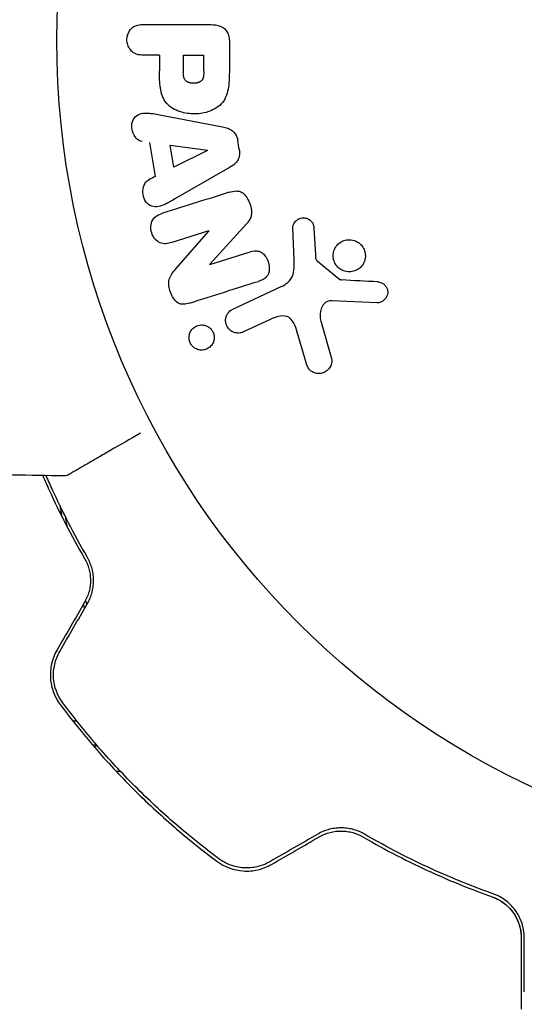
# Model space of a CAD drawing. Units: millimetres. Extents: x -5019 to 5185, y -3403 to 4045.
# Drawn here: x -55 to -23, y -1144 to -1081 of the extents above; entities that cross this region are included whole.
import ezdxf

# ---------------------------------------------------------------- set-up
doc = ezdxf.new("R2010")
doc.units = ezdxf.units.MM
doc.header["$LTSCALE"] = 20
doc.layers.add('2d', color=230, linetype='Continuous')

msp = doc.modelspace()

# ---------------------------------------------------------------- linework, layer by layer
at = {"layer": '2d'}
for p, q in [((-47.421, -1081.005, 122.972), (-43.233, -1081.005, 122.972)), ((-41.912, -1082.086, 122.972), (-41.912, -1083.915, 122.972)), ((-46.4, -1082.977, 122.972), (-47.421, -1082.977, 122.972)), ((-44.87, -1082.977, 122.972), (-43.559, -1082.977, 122.972)), ((-46.275, -1086.833, 122.972), (-42.347, -1087.586, 122.972)), ((-46.659, -1090.77, 122.972), (-47.022, -1088.599, 122.972)), ((-45.474, -1090.183, 122.972), (-45.71, -1088.768, 122.972)), ((-45.71, -1088.768, 122.972), (-43.31, -1089.084, 122.972)), ((-43.307, -1089.103, 122.972), (-45.474, -1090.183, 122.972)), ((-41.909, -1090.206, 122.972), (-45.378, -1092.197, 122.972)), ((-40.798, -1093.803, 122.972), (-43.169, -1096.415, 122.972)), ((-37.751, -1096.099, 122.972), (-37.832, -1094.084, 122.972)), ((-36.474, -1094.119, 122.972), (-36.382, -1095.811, 122.972)), ((-43.235, -1094.267, 122.972), (-45.618, -1095.019, 122.972)), ((-45.361, -1096.718, 122.972), (-43.229, -1094.284, 122.972)), ((-43.163, -1096.431, 122.972), (-40.636, -1095.634, 122.972)), ((-36.26, -1096.204, 122.972), (-34.803, -1097.384, 122.972)), ((-41.688, -1099.299, 122.972), (-38.575, -1097.847, 122.972)), ((-32.436, -1098.89, 122.972), (-35.329, -1098.761, 122.972)), ((-39.288, -1099.959, 122.972), (-41.006, -1100.761, 122.972)), ((-36.019, -1100.147, 122.972), (-35.353, -1102.469, 122.972)), ((-36.957, -1102.805, 122.972), (-37.55, -1100.782, 122.972)), ((-51.987, -1125.748, 122.972), (-51.732, -1125.748, 122.972)), ((-49.188, -1129, 122.972), (-48.913, -1129, 122.972)), ((-48.316, -1129, 122.972), (-48.316, -1129, 122.972))]:
    msp.add_line(p, q, dxfattribs=at)
msp.add_circle((0, -1082, 122.972), 53, dxfattribs=at)
at = {"layer": '2d', "extrusion": (0, 0, -1)}
for centre, major_axis, start_param, end_param in [((-46.4, -1082, 122.972), (0, -81.164), -1.558763, -1.546297), ((-44.87, -1082, 122.972), (0, -82.02), -1.558889, -1.545248), ((-41.297, -1088.911, 122.972), (-13.796, 82.444), -1.572894, -1.565067), ((-43.284, -1089.243, 122.972), (-13.625, 81.419), -1.569073, -1.568843), ((-43.399, -1095.684, 122.972), (-24.558, 77.889), -1.580394, -1.580187)]:
    msp.add_ellipse(centre, major_axis=major_axis, ratio=0.000001, start_param=start_param, end_param=end_param, dxfattribs=at)
at = {"layer": '2d'}
for centre, major_axis, start_param, end_param in [((-43.559, -1082, 122.972), (0, 82.724), -1.594944, -1.582603), ((-6.033, -1070.127, 122.972), (-82.498, -41.92), -1.056037, -1.049949), ((-42.843, -1095.508, 122.972), (24.655, -78.197), -1.586672, -1.586454)]:
    msp.add_ellipse(centre, major_axis=major_axis, ratio=0.000001, start_param=start_param, end_param=end_param, dxfattribs=at)
for points, knots in [([(-47.421, -1082.977, 122.972), (-47.575, -1082.977, 122.972), (-47.731, -1082.964, 122.972), (-47.879, -1082.914, 122.972), (-47.971, -1082.884, 122.972), (-48.06, -1082.836, 122.972), (-48.138, -1082.772, 122.972), (-48.216, -1082.707, 122.972), (-48.285, -1082.626, 122.972), (-48.34, -1082.535, 122.972), (-48.395, -1082.444, 122.972), (-48.438, -1082.342, 122.972), (-48.465, -1082.235, 122.972), (-48.491, -1082.127, 122.972), (-48.501, -1082.012, 122.972), (-48.491, -1081.9, 122.972), (-48.482, -1081.803, 122.972), (-48.458, -1081.706, 122.972), (-48.424, -1081.617, 122.972), (-48.387, -1081.521, 122.972), (-48.337, -1081.432, 122.972), (-48.277, -1081.354, 122.972), (-48.211, -1081.269, 122.972), (-48.132, -1081.197, 122.972), (-48.045, -1081.144, 122.972), (-47.964, -1081.095, 122.972), (-47.875, -1081.062, 122.972), (-47.784, -1081.041, 122.972), (-47.665, -1081.013, 122.972), (-47.543, -1081.005, 122.972), (-47.421, -1081.005, 122.972)], [0, 0, 0, 0, 0.150582, 0.150582, 0.150582, 0.244297, 0.244297, 0.244297, 0.338108, 0.338108, 0.338108, 0.43157, 0.43157, 0.43157, 0.526276, 0.526276, 0.526276, 0.608642, 0.608642, 0.608642, 0.696468, 0.696468, 0.696468, 0.792269, 0.792269, 0.792269, 0.881826, 0.881826, 0.881826, 1, 1, 1, 1]), ([(-43.233, -1081.005, 122.972), (-43.039, -1081.005, 122.972), (-42.842, -1081.018, 122.972), (-42.653, -1081.066, 122.972), (-42.544, -1081.094, 122.972), (-42.437, -1081.134, 122.972), (-42.339, -1081.193, 122.972), (-42.262, -1081.239, 122.972), (-42.19, -1081.299, 122.972), (-42.13, -1081.371, 122.972), (-42.07, -1081.444, 122.972), (-42.022, -1081.53, 122.972), (-41.988, -1081.621, 122.972), (-41.947, -1081.732, 122.972), (-41.924, -1081.853, 122.972), (-41.916, -1081.973, 122.972), (-41.913, -1082.011, 122.972), (-41.912, -1082.048, 122.972), (-41.912, -1082.086, 122.972)], [0, 0, 0, 0, 0.31317, 0.31317, 0.31317, 0.49167, 0.49167, 0.49167, 0.632378, 0.632378, 0.632378, 0.773792, 0.773792, 0.773792, 0.946691, 0.946691, 0.946691, 1, 1, 1, 1]), ([(-41.912, -1083.915, 122.972), (-41.912, -1084.284, 122.972), (-41.918, -1084.654, 122.972), (-42.025, -1085.382, 122.972), (-42.136, -1085.74, 122.972), (-42.568, -1086.287, 122.972), (-42.868, -1086.462, 122.972), (-43.481, -1086.69, 122.972), (-43.806, -1086.746, 122.972), (-44.449, -1086.757, 122.972), (-44.777, -1086.71, 122.972), (-45.398, -1086.504, 122.972), (-45.706, -1086.345, 122.972), (-46.169, -1085.818, 122.972), (-46.289, -1085.457, 122.972), (-46.396, -1084.728, 122.972), (-46.4, -1084.357, 122.972), (-46.4, -1083.988, 122.972)], [0, 0, 0, 0, 0.125, 0.125, 0.25, 0.25, 0.375, 0.375, 0.5, 0.5, 0.625, 0.625, 0.75, 0.75, 0.875, 0.875, 1, 1, 1, 1]), ([(-43.559, -1083.997, 122.972), (-43.559, -1084.03, 122.972), (-43.559, -1084.074, 122.972), (-43.56, -1084.116, 122.972), (-43.56, -1084.134, 122.972), (-43.56, -1084.142, 122.972), (-43.56, -1084.147, 122.972), (-43.56, -1084.148, 122.972), (-43.561, -1084.18, 122.972), (-43.563, -1084.22, 122.972), (-43.567, -1084.263, 122.972), (-43.569, -1084.281, 122.972), (-43.57, -1084.293, 122.972), (-43.57, -1084.297, 122.972), (-43.575, -1084.333, 122.972), (-43.581, -1084.373, 122.972), (-43.589, -1084.409, 122.972), (-43.595, -1084.432, 122.972), (-43.598, -1084.441, 122.972), (-43.618, -1084.505, 122.972), (-43.641, -1084.549, 122.972), (-43.683, -1084.603, 122.972), (-43.706, -1084.628, 122.972), (-43.734, -1084.65, 122.972), (-43.754, -1084.665, 122.972), (-43.766, -1084.672, 122.972), (-43.793, -1084.689, 122.972), (-43.823, -1084.705, 122.972), (-43.855, -1084.718, 122.972), (-43.877, -1084.726, 122.972), (-43.89, -1084.731, 122.972), (-43.92, -1084.741, 122.972), (-43.941, -1084.747, 122.972), (-43.985, -1084.757, 122.972), (-44.009, -1084.762, 122.972), (-44.075, -1084.773, 122.972), (-44.121, -1084.778, 122.972), (-44.187, -1084.78, 122.972), (-44.21, -1084.78, 122.972), (-44.254, -1084.779, 122.972), (-44.276, -1084.778, 122.972), (-44.324, -1084.774, 122.972), (-44.358, -1084.77, 122.972), (-44.391, -1084.765, 122.972), (-44.413, -1084.761, 122.972), (-44.422, -1084.76, 122.972), (-44.457, -1084.752, 122.972), (-44.491, -1084.743, 122.972), (-44.523, -1084.732, 122.972), (-44.543, -1084.725, 122.972), (-44.552, -1084.721, 122.972), (-44.587, -1084.707, 122.972), (-44.619, -1084.691, 122.972), (-44.648, -1084.673, 122.972), (-44.666, -1084.66, 122.972), (-44.675, -1084.654, 122.972), (-44.703, -1084.631, 122.972), (-44.72, -1084.615, 122.972), (-44.752, -1084.578, 122.972), (-44.767, -1084.557, 122.972), (-44.791, -1084.517, 122.972), (-44.807, -1084.485, 122.972), (-44.82, -1084.449, 122.972), (-44.829, -1084.424, 122.972), (-44.833, -1084.409, 122.972), (-44.842, -1084.375, 122.972), (-44.85, -1084.34, 122.972), (-44.856, -1084.301, 122.972), (-44.86, -1084.275, 122.972), (-44.862, -1084.26, 122.972), (-44.867, -1084.202, 122.972), (-44.87, -1084.151, 122.972), (-44.87, -1084.095, 122.972)], [0, 0, 0, 0, 0.03125, 0.046875, 0.054688, 0.058594, 0.058594, 0.0625, 0.0625, 0.09375, 0.109375, 0.117188, 0.117188, 0.125, 0.125, 0.15625, 0.171875, 0.171875, 0.1875, 0.1875, 0.25, 0.25, 0.28125, 0.296875, 0.296875, 0.3125, 0.3125, 0.34375, 0.359375, 0.359375, 0.375, 0.375, 0.40625, 0.40625, 0.4375, 0.4375, 0.5, 0.5, 0.53125, 0.53125, 0.5625, 0.5625, 0.59375, 0.609375, 0.609375, 0.625, 0.625, 0.65625, 0.671875, 0.671875, 0.6875, 0.6875, 0.71875, 0.734375, 0.734375, 0.75, 0.75, 0.78125, 0.78125, 0.8125, 0.8125, 0.84375, 0.859375, 0.859375, 0.875, 0.875, 0.90625, 0.921875, 0.921875, 0.9375, 0.9375, 1, 1, 1, 1]), ([(-47.507, -1088.532, 122.972), (-47.801, -1088.491, 122.972), (-48.04, -1088.203, 122.972), (-48.175, -1087.714, 122.972), (-48.193, -1087.541, 122.972), (-48.144, -1087.209, 122.972), (-48.067, -1087.057, 122.972), (-47.742, -1086.731, 122.972), (-47.434, -1086.677, 122.972), (-46.855, -1086.72, 122.972), (-46.565, -1086.777, 122.972), (-46.275, -1086.833, 122.972)], [0, 0, 0, 0, 0.25, 0.25, 0.375, 0.375, 0.5, 0.5, 0.75, 0.75, 1, 1, 1, 1]), ([(-42.347, -1087.586, 122.972), (-42.235, -1087.607, 122.972), (-42.124, -1087.634, 122.972), (-42.015, -1087.674, 122.972), (-41.906, -1087.714, 122.972), (-41.798, -1087.77, 122.972), (-41.704, -1087.847, 122.972), (-41.632, -1087.906, 122.972), (-41.567, -1087.979, 122.972), (-41.515, -1088.062, 122.972), (-41.464, -1088.144, 122.972), (-41.424, -1088.237, 122.972), (-41.399, -1088.332, 122.972), (-41.39, -1088.367, 122.972), (-41.382, -1088.403, 122.972), (-41.376, -1088.438, 122.972)], [0, 0, 0, 0, 0.258514, 0.258514, 0.258514, 0.521139, 0.521139, 0.521139, 0.723781, 0.723781, 0.723781, 0.926502, 0.926502, 0.926502, 1, 1, 1, 1]), ([(-41.268, -1089.084, 122.972), (-41.251, -1089.185, 122.972), (-41.247, -1089.29, 122.972), (-41.26, -1089.391, 122.972), (-41.273, -1089.493, 122.972), (-41.303, -1089.592, 122.972), (-41.347, -1089.68, 122.972), (-41.389, -1089.764, 122.972), (-41.443, -1089.839, 122.972), (-41.505, -1089.905, 122.972), (-41.622, -1090.029, 122.972), (-41.765, -1090.123, 122.972), (-41.909, -1090.206, 122.972)], [0, 0, 0, 0, 0.210571, 0.210571, 0.210571, 0.422328, 0.422328, 0.422328, 0.621156, 0.621156, 0.621156, 1, 1, 1, 1]), ([(-45.378, -1092.197, 122.972), (-45.634, -1092.344, 122.972), (-45.89, -1092.493, 122.972), (-46.428, -1092.723, 122.972), (-46.731, -1092.771, 122.972), (-47.287, -1092.498, 122.972), (-47.451, -1092.149, 122.972), (-47.492, -1091.476, 122.972), (-47.36, -1091.126, 122.972), (-47.096, -1090.992, 122.972)], [0, 0, 0, 0, 0.25, 0.25, 0.5, 0.5, 0.75, 0.75, 1, 1, 1, 1]), ([(-41.922, -1091.788, 122.972), (-41.777, -1091.742, 122.972), (-41.626, -1091.706, 122.972), (-41.472, -1091.705, 122.972), (-41.39, -1091.704, 122.972), (-41.307, -1091.714, 122.972), (-41.227, -1091.741, 122.972), (-41.147, -1091.767, 122.972), (-41.07, -1091.812, 122.972), (-41.002, -1091.869, 122.972), (-40.919, -1091.939, 122.972), (-40.848, -1092.027, 122.972), (-40.787, -1092.121, 122.972), (-40.686, -1092.278, 122.972), (-40.611, -1092.455, 122.972), (-40.556, -1092.636, 122.972), (-40.517, -1092.766, 122.972), (-40.49, -1092.902, 122.972), (-40.485, -1093.037, 122.972), (-40.481, -1093.138, 122.972), (-40.492, -1093.24, 122.972), (-40.519, -1093.335, 122.972), (-40.546, -1093.43, 122.972), (-40.589, -1093.518, 122.972), (-40.64, -1093.599, 122.972), (-40.687, -1093.672, 122.972), (-40.741, -1093.74, 122.972), (-40.798, -1093.803, 122.972)], [0, 0, 0, 0, 0.1575, 0.1575, 0.1575, 0.241033, 0.241033, 0.241033, 0.325709, 0.325709, 0.325709, 0.429473, 0.429473, 0.429473, 0.603377, 0.603377, 0.603377, 0.728155, 0.728155, 0.728155, 0.821685, 0.821685, 0.821685, 0.914881, 0.914881, 0.914881, 1, 1, 1, 1]), ([(-45.618, -1095.019, 122.972), (-45.859, -1095.095, 122.972), (-46.12, -1095.138, 122.972), (-46.611, -1094.929, 122.972), (-46.811, -1094.68, 122.972), (-46.992, -1094.123, 122.972), (-46.978, -1093.8, 122.972), (-46.697, -1093.334, 122.972), (-46.454, -1093.217, 122.972), (-46.211, -1093.14, 122.972)], [0, 0, 0, 0, 0.25, 0.25, 0.5, 0.5, 0.75, 0.75, 1, 1, 1, 1]), ([(-37.832, -1094.084, 122.972), (-37.834, -1094.024, 122.972), (-37.825, -1093.963, 122.972), (-37.808, -1093.907, 122.972), (-37.79, -1093.851, 122.972), (-37.764, -1093.799, 122.972), (-37.733, -1093.751, 122.972), (-37.685, -1093.68, 122.972), (-37.624, -1093.618, 122.972), (-37.556, -1093.568, 122.972), (-37.488, -1093.518, 122.972), (-37.41, -1093.479, 122.972), (-37.329, -1093.455, 122.972), (-37.243, -1093.431, 122.972), (-37.151, -1093.423, 122.972), (-37.061, -1093.436, 122.972), (-36.983, -1093.447, 122.972), (-36.905, -1093.472, 122.972), (-36.833, -1093.51, 122.972), (-36.759, -1093.548, 122.972), (-36.689, -1093.601, 122.972), (-36.632, -1093.666, 122.972), (-36.592, -1093.711, 122.972), (-36.559, -1093.764, 122.972), (-36.536, -1093.82, 122.972), (-36.506, -1093.891, 122.972), (-36.489, -1093.968, 122.972), (-36.48, -1094.044, 122.972), (-36.478, -1094.069, 122.972), (-36.476, -1094.094, 122.972), (-36.474, -1094.119, 122.972)], [0, 0, 0, 0, 0.082221, 0.082221, 0.082221, 0.163511, 0.163511, 0.163511, 0.287426, 0.287426, 0.287426, 0.413061, 0.413061, 0.413061, 0.546586, 0.546586, 0.546586, 0.661904, 0.661904, 0.661904, 0.780544, 0.780544, 0.780544, 0.862621, 0.862621, 0.862621, 0.966358, 0.966358, 0.966358, 1, 1, 1, 1]), ([(-34.742, -1096.755, 122.972), (-34.834, -1096.699, 122.972), (-34.919, -1096.627, 122.972), (-34.991, -1096.543, 122.972), (-35.062, -1096.46, 122.972), (-35.122, -1096.362, 122.972), (-35.164, -1096.259, 122.972), (-35.204, -1096.159, 122.972), (-35.229, -1096.052, 122.972), (-35.237, -1095.946, 122.972), (-35.244, -1095.84, 122.972), (-35.235, -1095.732, 122.972), (-35.211, -1095.631, 122.972), (-35.186, -1095.525, 122.972), (-35.144, -1095.424, 122.972), (-35.089, -1095.333, 122.972), (-35.03, -1095.235, 122.972), (-34.954, -1095.148, 122.972), (-34.868, -1095.076, 122.972), (-34.775, -1094.999, 122.972), (-34.669, -1094.937, 122.972), (-34.556, -1094.897, 122.972), (-34.438, -1094.854, 122.972), (-34.311, -1094.833, 122.972), (-34.184, -1094.835, 122.972), (-34.058, -1094.838, 122.972), (-33.929, -1094.864, 122.972), (-33.809, -1094.914, 122.972), (-33.761, -1094.934, 122.972), (-33.713, -1094.957, 122.972), (-33.668, -1094.985, 122.972)], [0, 0, 0, 0, 0.0492127, 0.0492127, 0.0492127, 0.0985629, 0.0985629, 0.0985629, 0.1461901, 0.1461901, 0.1461901, 0.1936729, 0.1936729, 0.1936729, 0.2434261, 0.2434261, 0.2434261, 0.2970519, 0.2970519, 0.2970519, 0.3548805, 0.3548805, 0.3548805, 0.415485, 0.415485, 0.415485, 0.4757831, 0.4757831, 0.4757831, 0.5, 0.5, 0.5, 0.5]), ([(-33.668, -1094.985, 122.972), (-33.607, -1095.022, 122.972), (-33.549, -1095.066, 122.972), (-33.497, -1095.115, 122.972), (-33.413, -1095.193, 122.972), (-33.34, -1095.289, 122.972), (-33.286, -1095.392, 122.972), (-33.236, -1095.488, 122.972), (-33.201, -1095.595, 122.972), (-33.183, -1095.702, 122.972), (-33.166, -1095.806, 122.972), (-33.165, -1095.915, 122.972), (-33.18, -1096.018, 122.972), (-33.195, -1096.125, 122.972), (-33.228, -1096.229, 122.972), (-33.274, -1096.324, 122.972), (-33.323, -1096.425, 122.972), (-33.389, -1096.518, 122.972), (-33.466, -1096.596, 122.972), (-33.549, -1096.681, 122.972), (-33.648, -1096.751, 122.972), (-33.753, -1096.802, 122.972), (-33.865, -1096.856, 122.972), (-33.988, -1096.89, 122.972), (-34.112, -1096.901, 122.972), (-34.238, -1096.912, 122.972), (-34.369, -1096.9, 122.972), (-34.493, -1096.864, 122.972), (-34.579, -1096.839, 122.972), (-34.664, -1096.802, 122.972), (-34.742, -1096.755, 122.972)], [0.5, 0.5, 0.5, 0.5, 0.5325, 0.5325, 0.5325, 0.5843306, 0.5843306, 0.5843306, 0.6325858, 0.6325858, 0.6325858, 0.6798809, 0.6798809, 0.6798809, 0.7287596, 0.7287596, 0.7287596, 0.781079, 0.781079, 0.781079, 0.8376169, 0.8376169, 0.8376169, 0.8975665, 0.8975665, 0.8975665, 0.9583179, 0.9583179, 0.9583179, 1, 1, 1, 1]), ([(-40.636, -1095.634, 122.972), (-40.494, -1095.59, 122.972), (-40.346, -1095.552, 122.972), (-40.195, -1095.554, 122.972), (-40.119, -1095.555, 122.972), (-40.041, -1095.567, 122.972), (-39.967, -1095.594, 122.972), (-39.893, -1095.622, 122.972), (-39.822, -1095.666, 122.972), (-39.759, -1095.72, 122.972), (-39.68, -1095.787, 122.972), (-39.612, -1095.869, 122.972), (-39.555, -1095.959, 122.972), (-39.483, -1096.072, 122.972), (-39.428, -1096.199, 122.972), (-39.393, -1096.329, 122.972), (-39.358, -1096.459, 122.972), (-39.341, -1096.597, 122.972), (-39.347, -1096.729, 122.972), (-39.351, -1096.825, 122.972), (-39.368, -1096.921, 122.972), (-39.4, -1097.008, 122.972), (-39.427, -1097.082, 122.972), (-39.466, -1097.151, 122.972), (-39.515, -1097.209, 122.972), (-39.574, -1097.279, 122.972), (-39.648, -1097.335, 122.972), (-39.727, -1097.38, 122.972), (-39.826, -1097.437, 122.972), (-39.934, -1097.478, 122.972), (-40.043, -1097.513, 122.972)], [0, 0, 0, 0, 0.149047, 0.149047, 0.149047, 0.224258, 0.224258, 0.224258, 0.300011, 0.300011, 0.300011, 0.394683, 0.394683, 0.394683, 0.514913, 0.514913, 0.514913, 0.635701, 0.635701, 0.635701, 0.72283, 0.72283, 0.72283, 0.796261, 0.796261, 0.796261, 0.886016, 0.886016, 0.886016, 1, 1, 1, 1]), ([(-36.382, -1095.811, 122.972), (-36.38, -1095.849, 122.972), (-36.379, -1095.888, 122.972), (-36.376, -1095.926, 122.972), (-36.372, -1095.974, 122.972), (-36.366, -1096.023, 122.972), (-36.35, -1096.069, 122.972), (-36.341, -1096.098, 122.972), (-36.327, -1096.126, 122.972), (-36.31, -1096.151, 122.972), (-36.296, -1096.171, 122.972), (-36.279, -1096.189, 122.972), (-36.26, -1096.204, 122.972)], [0, 0, 0, 0, 0.271486, 0.271486, 0.271486, 0.613888, 0.613888, 0.613888, 0.826923, 0.826923, 0.826923, 1, 1, 1, 1]), ([(-38.575, -1097.847, 122.972), (-38.274, -1097.707, 122.972), (-37.993, -1097.498, 122.972), (-37.718, -1096.85, 122.972), (-37.736, -1096.466, 122.972), (-37.751, -1096.099, 122.972)], [0, 0, 0, 0, 0.5, 0.5, 1, 1, 1, 1]), ([(-44.483, -1098.913, 122.972), (-44.72, -1098.987, 122.972), (-44.991, -1099.037, 122.972), (-45.449, -1098.757, 122.972), (-45.597, -1098.482, 122.972), (-45.79, -1097.94, 122.972), (-45.844, -1097.642, 122.972), (-45.702, -1097.116, 122.972), (-45.53, -1096.911, 122.972), (-45.361, -1096.718, 122.972)], [0, 0, 0, 0, 0.25, 0.25, 0.5, 0.5, 0.75, 0.75, 1, 1, 1, 1]), ([(-34.803, -1097.384, 122.972), (-34.787, -1097.397, 122.972), (-34.769, -1097.407, 122.972), (-34.751, -1097.413, 122.972), (-34.734, -1097.419, 122.972), (-34.717, -1097.423, 122.972), (-34.7, -1097.424, 122.972)], [0, 0, 0, 0, 0.529214, 0.529214, 0.529214, 1, 1, 1, 1]), ([(-32.392, -1097.547, 122.972), (-32.308, -1097.551, 122.972), (-32.223, -1097.567, 122.972), (-32.143, -1097.599, 122.972), (-32.082, -1097.624, 122.972), (-32.023, -1097.658, 122.972), (-31.972, -1097.702, 122.972), (-31.921, -1097.746, 122.972), (-31.876, -1097.799, 122.972), (-31.84, -1097.857, 122.972), (-31.803, -1097.915, 122.972), (-31.775, -1097.981, 122.972), (-31.757, -1098.047, 122.972), (-31.738, -1098.118, 122.972), (-31.731, -1098.192, 122.972), (-31.737, -1098.264, 122.972), (-31.742, -1098.33, 122.972), (-31.759, -1098.394, 122.972), (-31.783, -1098.454, 122.972), (-31.81, -1098.52, 122.972), (-31.847, -1098.581, 122.972), (-31.89, -1098.635, 122.972), (-31.942, -1098.7, 122.972), (-32.006, -1098.757, 122.972), (-32.076, -1098.799, 122.972), (-32.148, -1098.842, 122.972), (-32.23, -1098.871, 122.972), (-32.313, -1098.884, 122.972), (-32.353, -1098.89, 122.972), (-32.395, -1098.892, 122.972), (-32.436, -1098.89, 122.972)], [0, 0, 0, 0, 0.121966, 0.121966, 0.121966, 0.214779, 0.214779, 0.214779, 0.307643, 0.307643, 0.307643, 0.401902, 0.401902, 0.401902, 0.50199, 0.50199, 0.50199, 0.594015, 0.594015, 0.594015, 0.695052, 0.695052, 0.695052, 0.816614, 0.816614, 0.816614, 0.940808, 0.940808, 0.940808, 1, 1, 1, 1]), ([(-35.329, -1098.761, 122.972), (-35.419, -1098.757, 122.972), (-35.511, -1098.768, 122.972), (-35.595, -1098.799, 122.972), (-35.673, -1098.827, 122.972), (-35.746, -1098.874, 122.972), (-35.806, -1098.933, 122.972), (-35.858, -1098.983, 122.972), (-35.901, -1099.044, 122.972), (-35.936, -1099.109, 122.972), (-35.992, -1099.214, 122.972), (-36.028, -1099.333, 122.972), (-36.049, -1099.454, 122.972), (-36.079, -1099.63, 122.972), (-36.081, -1099.816, 122.972), (-36.052, -1099.997, 122.972), (-36.044, -1100.047, 122.972), (-36.033, -1100.097, 122.972), (-36.019, -1100.147, 122.972)], [0, 0, 0, 0, 0.155271, 0.155271, 0.155271, 0.300602, 0.300602, 0.300602, 0.425017, 0.425017, 0.425017, 0.625972, 0.625972, 0.625972, 0.919161, 0.919161, 0.919161, 1, 1, 1, 1]), ([(-41.006, -1100.761, 122.972), (-41.098, -1100.804, 122.972), (-41.199, -1100.829, 122.972), (-41.301, -1100.835, 122.972), (-41.404, -1100.841, 122.972), (-41.511, -1100.827, 122.972), (-41.612, -1100.792, 122.972), (-41.706, -1100.759, 122.972), (-41.798, -1100.707, 122.972), (-41.876, -1100.639, 122.972), (-41.944, -1100.58, 122.972), (-42.004, -1100.507, 122.972), (-42.05, -1100.426, 122.972), (-42.09, -1100.355, 122.972), (-42.12, -1100.276, 122.972), (-42.136, -1100.196, 122.972), (-42.153, -1100.119, 122.972), (-42.157, -1100.039, 122.972), (-42.151, -1099.963, 122.972), (-42.144, -1099.882, 122.972), (-42.125, -1099.804, 122.972), (-42.097, -1099.732, 122.972), (-42.065, -1099.652, 122.972), (-42.021, -1099.579, 122.972), (-41.968, -1099.515, 122.972), (-41.909, -1099.444, 122.972), (-41.837, -1099.383, 122.972), (-41.759, -1099.337, 122.972), (-41.736, -1099.323, 122.972), (-41.712, -1099.31, 122.972), (-41.688, -1099.299, 122.972)], [0, 0, 0, 0, 0.128283, 0.128283, 0.128283, 0.257197, 0.257197, 0.257197, 0.376438, 0.376438, 0.376438, 0.47937, 0.47937, 0.47937, 0.570293, 0.570293, 0.570293, 0.657943, 0.657943, 0.657943, 0.74995, 0.74995, 0.74995, 0.851832, 0.851832, 0.851832, 0.966572, 0.966572, 0.966572, 1, 1, 1, 1]), ([(-37.55, -1100.782, 122.972), (-37.609, -1100.582, 122.972), (-37.673, -1100.384, 122.972), (-37.869, -1100.013, 122.972), (-38.017, -1099.845, 122.972), (-38.388, -1099.712, 122.972), (-38.585, -1099.73, 122.972), (-38.948, -1099.814, 122.972), (-39.12, -1099.881, 122.972), (-39.288, -1099.959, 122.972)], [0, 0, 0, 0, 0.25, 0.25, 0.5, 0.5, 0.75, 0.75, 1, 1, 1, 1]), ([(-44.263, -1101.701, 122.972), (-44.318, -1101.646, 122.972), (-44.367, -1101.582, 122.972), (-44.405, -1101.513, 122.972), (-44.443, -1101.443, 122.972), (-44.471, -1101.366, 122.972), (-44.487, -1101.289, 122.972), (-44.503, -1101.213, 122.972), (-44.507, -1101.135, 122.972), (-44.501, -1101.06, 122.972), (-44.495, -1100.981, 122.972), (-44.477, -1100.903, 122.972), (-44.45, -1100.832, 122.972), (-44.419, -1100.753, 122.972), (-44.376, -1100.679, 122.972), (-44.324, -1100.615, 122.972), (-44.265, -1100.543, 122.972), (-44.194, -1100.481, 122.972), (-44.116, -1100.434, 122.972), (-44.03, -1100.381, 122.972), (-43.933, -1100.344, 122.972), (-43.832, -1100.327, 122.972), (-43.728, -1100.309, 122.972), (-43.617, -1100.311, 122.972), (-43.51, -1100.337, 122.972), (-43.41, -1100.36, 122.972), (-43.309, -1100.405, 122.972), (-43.221, -1100.469, 122.972), (-43.189, -1100.492, 122.972), (-43.158, -1100.518, 122.972), (-43.129, -1100.546, 122.972)], [0, 0, 0, 0, 0.0433665, 0.0433665, 0.0433665, 0.0868094, 0.0868094, 0.0868094, 0.1295054, 0.1295054, 0.1295054, 0.1746613, 0.1746613, 0.1746613, 0.2253036, 0.2253036, 0.2253036, 0.2831823, 0.2831823, 0.2831823, 0.3477345, 0.3477345, 0.3477345, 0.4147773, 0.4147773, 0.4147773, 0.4773892, 0.4773892, 0.4773892, 0.5, 0.5, 0.5, 0.5]), ([(-43.129, -1100.546, 122.972), (-43.09, -1100.585, 122.972), (-43.054, -1100.628, 122.972), (-43.022, -1100.674, 122.972), (-42.976, -1100.743, 122.972), (-42.94, -1100.821, 122.972), (-42.917, -1100.901, 122.972), (-42.896, -1100.976, 122.972), (-42.885, -1101.055, 122.972), (-42.886, -1101.131, 122.972), (-42.886, -1101.21, 122.972), (-42.899, -1101.288, 122.972), (-42.921, -1101.36, 122.972), (-42.945, -1101.44, 122.972), (-42.982, -1101.515, 122.972), (-43.027, -1101.582, 122.972), (-43.079, -1101.657, 122.972), (-43.143, -1101.722, 122.972), (-43.214, -1101.775, 122.972), (-43.294, -1101.834, 122.972), (-43.385, -1101.878, 122.972), (-43.48, -1101.904, 122.972), (-43.582, -1101.932, 122.972), (-43.691, -1101.941, 122.972), (-43.799, -1101.927, 122.972), (-43.902, -1101.913, 122.972), (-44.008, -1101.879, 122.972), (-44.103, -1101.823, 122.972), (-44.16, -1101.79, 122.972), (-44.214, -1101.748, 122.972), (-44.263, -1101.701, 122.972)], [0.5, 0.5, 0.5, 0.5, 0.5308264, 0.5308264, 0.5308264, 0.5764939, 0.5764939, 0.5764939, 0.619222, 0.619222, 0.619222, 0.6634255, 0.6634255, 0.6634255, 0.7123401, 0.7123401, 0.7123401, 0.7680844, 0.7680844, 0.7680844, 0.8308981, 0.8308981, 0.8308981, 0.8977418, 0.8977418, 0.8977418, 0.9621491, 0.9621491, 0.9621491, 1, 1, 1, 1]), ([(-35.353, -1102.469, 122.972), (-35.333, -1102.537, 122.972), (-35.327, -1102.608, 122.972), (-35.331, -1102.677, 122.972), (-35.335, -1102.745, 122.972), (-35.35, -1102.811, 122.972), (-35.372, -1102.873, 122.972), (-35.406, -1102.97, 122.972), (-35.458, -1103.059, 122.972), (-35.522, -1103.135, 122.972), (-35.586, -1103.213, 122.972), (-35.663, -1103.28, 122.972), (-35.749, -1103.332, 122.972), (-35.843, -1103.388, 122.972), (-35.951, -1103.427, 122.972), (-36.062, -1103.44, 122.972), (-36.16, -1103.452, 122.972), (-36.262, -1103.445, 122.972), (-36.362, -1103.421, 122.972), (-36.46, -1103.397, 122.972), (-36.559, -1103.355, 122.972), (-36.645, -1103.293, 122.972), (-36.704, -1103.25, 122.972), (-36.758, -1103.197, 122.972), (-36.802, -1103.137, 122.972), (-36.857, -1103.061, 122.972), (-36.899, -1102.975, 122.972), (-36.93, -1102.888, 122.972), (-36.94, -1102.86, 122.972), (-36.949, -1102.833, 122.972), (-36.957, -1102.805, 122.972)], [0, 0, 0, 0, 0.078905, 0.078905, 0.078905, 0.156895, 0.156895, 0.156895, 0.278767, 0.278767, 0.278767, 0.402824, 0.402824, 0.402824, 0.540222, 0.540222, 0.540222, 0.661123, 0.661123, 0.661123, 0.781936, 0.781936, 0.781936, 0.864404, 0.864404, 0.864404, 0.968184, 0.968184, 0.968184, 1, 1, 1, 1]), ([(-47.619, -1107.266, 122.972), (-47.62, -1107.267, 122.972), (-47.621, -1107.267, 122.972), (-48.31, -1107.665, 122.972), (-48.949, -1108.034, 122.972), (-49.815, -1108.534, 122.972), (-50.089, -1108.692, 122.972), (-50.597, -1108.985, 122.972), (-50.829, -1109.119, 122.972), (-51.454, -1109.48, 122.972), (-51.776, -1109.666, 122.972), (-52.08, -1109.842, 122.972), (-52.151, -1109.882, 122.972), (-52.203, -1109.913, 122.972), (-52.209, -1109.916, 122.972), (-52.217, -1109.921, 122.972), (-52.221, -1109.923, 122.972), (-52.238, -1109.933, 122.972), (-52.246, -1109.938, 122.972), (-52.262, -1109.947, 122.972), (-52.267, -1109.949, 122.972), (-52.267, -1109.949, 122.972)], [0.00361533, 0.00361533, 0.00361533, 0.00361533, 0.00362128, 0.00362128, 0.00724257, 0.00724257, 0.00905321, 0.00905321, 0.01086385, 0.01086385, 0.01448514, 0.01448514, 0.01629578, 0.01629578, 0.0172011, 0.0172011, 0.01810642, 0.01810642, 0.02172771, 0.02172771, 0.02826335, 0.02826335, 0.02826335, 0.02826335]), ([(-53.9, -1109.999, 122.972), (-53.762, -1110.32, 122.972), (-53.618, -1110.645, 122.972), (-52.835, -1112.363, 122.972), (-52.096, -1113.817, 122.972), (-51.218, -1115.326, 122.972)], [0.004407824, 0.004407824, 0.004407824, 0.004407824, 0.005773356, 0.005773356, 0.011546712, 0.011546712, 0.011546712, 0.011546712]), ([(-51.045, -1115.226, 122.972), (-51.907, -1113.744, 122.972), (-52.64, -1112.308, 122.972), (-53.413, -1110.614, 122.972), (-53.549, -1110.306, 122.972), (-53.681, -1110.002, 122.972)], [0, 0, 0, 0, 0.00561537, 0.00561537, 0.006874132, 0.006874132, 0.006874132, 0.006874132]), ([(-52.267, -1109.949, 122.972), (-52.267, -1109.95, 122.972), (-52.267, -1109.95, 122.972), (-52.268, -1109.95, 122.972), (-52.269, -1109.95, 122.972), (-52.27, -1109.951, 122.972), (-52.271, -1109.952, 122.972), (-52.275, -1109.954, 122.972), (-52.277, -1109.955, 122.972), (-52.289, -1109.961, 122.972), (-52.298, -1109.966, 122.972), (-52.326, -1109.979, 122.972), (-52.346, -1109.987, 122.972), (-52.416, -1110.009, 122.972), (-52.469, -1110.017, 122.972), (-52.522, -1110.016, 122.972)], [0, 0, 0, 0, 0.0004883, 0.0004883, 0.0024414, 0.0024414, 0.0063477, 0.0063477, 0.0141604, 0.0141604, 0.0454251, 0.0454251, 0.1080431, 0.1080431, 0.2662065, 0.2662065, 0.2662065, 0.2662065]), ([(-51.218, -1115.326, 122.972), (-51.1, -1115.529, 122.972), (-51.007, -1115.75, 122.972), (-50.91, -1116.095, 122.972), (-50.885, -1116.213, 122.972), (-50.85, -1116.453, 122.972), (-50.84, -1116.577, 122.972), (-50.836, -1116.946, 122.972), (-50.866, -1117.195, 122.972), (-50.992, -1117.681, 122.972), (-51.087, -1117.914, 122.972), (-51.214, -1118.134, 122.972)], [0, 0, 0, 0, 0.000760497, 0.000760497, 0.001140745, 0.001140745, 0.001520994, 0.001520994, 0.002281491, 0.002281491, 0.003041988, 0.003041988, 0.003041988, 0.003041988]), ([(-51.041, -1118.234, 122.972), (-50.901, -1117.992, 122.972), (-50.797, -1117.734, 122.972), (-50.697, -1117.338, 122.972), (-50.672, -1117.202, 122.972), (-50.642, -1116.933, 122.972), (-50.637, -1116.8, 122.972), (-50.642, -1116.537, 122.972), (-50.654, -1116.407, 122.972), (-50.693, -1116.15, 122.972), (-50.721, -1116.023, 122.972), (-50.826, -1115.66, 122.972), (-50.924, -1115.435, 122.972), (-51.045, -1115.226, 122.972)], [0, 0, 0, 0, 0.000837423, 0.000837423, 0.001256134, 0.001256134, 0.001674846, 0.001674846, 0.002093557, 0.002093557, 0.002512269, 0.002512269, 0.003349692, 0.003349692, 0.003349692, 0.003349692]), ([(-52.985, -1121.202, 122.972), (-53.146, -1121.48, 122.972), (-53.263, -1121.782, 122.972), (-53.403, -1122.394, 122.972), (-53.428, -1122.714, 122.972), (-53.396, -1123.176, 122.972), (-53.374, -1123.327, 122.972), (-53.309, -1123.627, 122.972), (-53.266, -1123.776, 122.972), (-53.106, -1124.205, 122.972), (-52.961, -1124.471, 122.972), (-52.779, -1124.715, 122.972)], [0, 0, 0, 0, 0.000962618, 0.000962618, 0.001925236, 0.001925236, 0.002406545, 0.002406545, 0.002887854, 0.002887854, 0.003850472, 0.003850472, 0.003850472, 0.003850472]), ([(-52.618, -1124.596, 122.972), (-52.964, -1124.132, 122.972), (-53.172, -1123.571, 122.972), (-53.226, -1122.698, 122.972), (-53.202, -1122.405, 122.972), (-53.068, -1121.831, 122.972), (-52.96, -1121.559, 122.972), (-52.812, -1121.302, 122.972)], [0, 0, 0, 0, 0.001770151, 0.001770151, 0.002655226, 0.002655226, 0.003540301, 0.003540301, 0.003540301, 0.003540301]), ([(-52.779, -1124.715, 122.972), (-52.079, -1125.653, 122.972), (-51.341, -1126.573, 122.972), (-50.172, -1127.926, 122.972), (-49.772, -1128.372, 122.972), (-48.951, -1129.255, 122.972), (-48.528, -1129.694, 122.972), (-47.244, -1130.978, 122.972), (-46.366, -1131.792, 122.972), (-44.57, -1133.343, 122.972), (-43.652, -1134.08, 122.972), (-42.715, -1134.779, 122.972)], [0, 0, 0, 0, 0.0036116, 0.0036116, 0.0054174, 0.0054174, 0.0072232, 0.0072232, 0.01083479, 0.01083479, 0.01444639, 0.01444639, 0.01444639, 0.01444639]), ([(-42.596, -1134.618, 122.972), (-43.531, -1133.92, 122.972), (-44.449, -1133.184, 122.972), (-45.797, -1132.019, 122.972), (-46.241, -1131.621, 122.972), (-47.121, -1130.803, 122.972), (-47.557, -1130.383, 122.972), (-48.832, -1129.106, 122.972), (-49.642, -1128.233, 122.972), (-51.187, -1126.446, 122.972), (-51.921, -1125.531, 122.972), (-52.618, -1124.596, 122.972)], [0, 0, 0, 0, 0.0035954, 0.0035954, 0.00539309, 0.00539309, 0.00719079, 0.00719079, 0.01078619, 0.01078619, 0.01438158, 0.01438158, 0.01438158, 0.01438158]), ([(-33.226, -1133.045, 122.972), (-33.435, -1132.924, 122.972), (-33.664, -1132.825, 122.972), (-34.027, -1132.721, 122.972), (-34.151, -1132.693, 122.972), (-34.407, -1132.654, 122.972), (-34.54, -1132.642, 122.972), (-34.804, -1132.637, 122.972), (-34.937, -1132.643, 122.972), (-35.204, -1132.673, 122.972), (-35.34, -1132.697, 122.972), (-35.739, -1132.799, 122.972), (-35.993, -1132.901, 122.972), (-36.234, -1133.041, 122.972)], [0, 0, 0, 0, 0.000832155, 0.000832155, 0.001248232, 0.001248232, 0.001664309, 0.001664309, 0.002080386, 0.002080386, 0.002496464, 0.002496464, 0.003328618, 0.003328618, 0.003328618, 0.003328618]), ([(-36.134, -1133.214, 122.972), (-35.913, -1133.086, 122.972), (-35.678, -1132.991, 122.972), (-35.315, -1132.897, 122.972), (-35.19, -1132.873, 122.972), (-34.942, -1132.844, 122.972), (-34.819, -1132.837, 122.972), (-34.575, -1132.841, 122.972), (-34.453, -1132.85, 122.972), (-34.212, -1132.885, 122.972), (-34.092, -1132.911, 122.972), (-33.746, -1133.008, 122.972), (-33.53, -1133.1, 122.972), (-33.326, -1133.218, 122.972)], [0, 0, 0, 0, 0.000765347, 0.000765347, 0.00114802, 0.00114802, 0.001530694, 0.001530694, 0.001913367, 0.001913367, 0.00229604, 0.00229604, 0.003061387, 0.003061387, 0.003061387, 0.003061387]), ([(-33.326, -1133.218, 122.972), (-31.817, -1134.096, 122.972), (-30.363, -1134.835, 122.972), (-27.584, -1136.102, 122.972), (-26.258, -1136.628, 122.972), (-25.019, -1137.068, 122.972)], [0, 0, 0, 0, 0.00577336, 0.00577336, 0.01154671, 0.01154671, 0.01154671, 0.01154671]), ([(-24.952, -1136.88, 122.972), (-26.21, -1136.433, 122.972), (-27.541, -1135.903, 122.972), (-30.308, -1134.64, 122.972), (-31.744, -1133.907, 122.972), (-33.226, -1133.045, 122.972)], [0, 0, 0, 0, 0.00561537, 0.00561537, 0.01123074, 0.01123074, 0.01123074, 0.01123074]), ([(-39.302, -1134.812, 122.972), (-39.559, -1134.961, 122.972), (-39.838, -1135.07, 122.972), (-40.265, -1135.169, 122.972), (-40.409, -1135.192, 122.972), (-40.701, -1135.216, 122.972), (-40.849, -1135.217, 122.972), (-41.139, -1135.199, 122.972), (-41.282, -1135.179, 122.972), (-41.565, -1135.119, 122.972), (-41.705, -1135.078, 122.972), (-42.112, -1134.928, 122.972), (-42.364, -1134.792, 122.972), (-42.596, -1134.618, 122.972)], [0, 0, 0, 0, 0.000889055, 0.000889055, 0.001333583, 0.001333583, 0.00177811, 0.00177811, 0.002222638, 0.002222638, 0.002667165, 0.002667165, 0.00355622, 0.00355622, 0.00355622, 0.00355622]), ([(-42.715, -1134.779, 122.972), (-42.226, -1135.144, 122.972), (-41.637, -1135.365, 122.972), (-40.706, -1135.428, 122.972), (-40.393, -1135.404, 122.972), (-39.774, -1135.261, 122.972), (-39.48, -1135.146, 122.972), (-39.202, -1134.985, 122.972)], [0, 0, 0, 0, 0.001914168, 0.001914168, 0.002871252, 0.002871252, 0.003828336, 0.003828336, 0.003828336, 0.003828336]), ([(-25.019, -1137.068, 122.972), (-24.801, -1137.146, 122.972), (-24.616, -1137.241, 122.972), (-24.292, -1137.447, 122.972), (-24.153, -1137.558, 122.972), (-23.786, -1137.906, 122.972), (-23.614, -1138.149, 122.972), (-23.359, -1138.626, 122.972), (-23.277, -1138.862, 122.972), (-23.175, -1139.308, 122.972), (-23.156, -1139.519, 122.972), (-23.156, -1139.707, 122.972)], [0, 0, 0, 0, 0.001140977, 0.001140977, 0.002281954, 0.002281954, 0.004563907, 0.004563907, 0.006845861, 0.006845861, 0.009127814, 0.009127814, 0.009127814, 0.009127814]), ([(-25.019, -1137.068, 122.972), (-24.704, -1137.18, 122.972), (-24.432, -1137.34, 122.972), (-23.974, -1137.708, 122.972), (-23.785, -1137.917, 122.972), (-23.553, -1138.263, 122.972), (-23.485, -1138.383, 122.972), (-23.369, -1138.629, 122.972), (-23.32, -1138.755, 122.972), (-23.2, -1139.143, 122.972), (-23.156, -1139.415, 122.972), (-23.156, -1139.707, 122.972)], [0, 0, 0, 0, 0.001348017, 0.001348017, 0.002696033, 0.002696033, 0.003370042, 0.003370042, 0.00404405, 0.00404405, 0.005392066, 0.005392066, 0.005392066, 0.005392066]), ([(-22.956, -1139.707, 122.972), (-22.956, -1139.423, 122.972), (-22.996, -1139.147, 122.972), (-23.149, -1138.614, 122.972), (-23.262, -1138.356, 122.972), (-23.494, -1137.986, 122.972), (-23.583, -1137.866, 122.972), (-23.783, -1137.633, 122.972), (-23.896, -1137.519, 122.972), (-24.274, -1137.201, 122.972), (-24.574, -1137.014, 122.972), (-24.952, -1136.88, 122.972)], [0, 0, 0, 0, 0.001864837, 0.001864837, 0.003729674, 0.003729674, 0.004662092, 0.004662092, 0.00559451, 0.00559451, 0.007459347, 0.007459347, 0.007459347, 0.007459347]), ([(-23.156, -1139.707, 122.972), (-23.156, -1140.876, 122.972), (-23.156, -1141.858, 122.972), (-23.156, -1142.805, 122.972), (-23.156, -1142.98, 122.972), (-23.156, -1143.299, 122.972), (-23.156, -1143.444, 122.972), (-23.156, -1143.823, 122.972), (-23.156, -1144.002, 122.972), (-23.156, -1144.158, 122.972), (-23.156, -1144.19, 122.972), (-23.156, -1144.216, 122.972), (-23.156, -1144.223, 122.972), (-23.156, -1144.248, 122.972), (-23.156, -1144.258, 122.972), (-23.156, -1144.278, 122.972), (-23.156, -1144.284, 122.972), (-23.156, -1144.284, 122.972)], [0, 0, 0, 0, 0.00604989, 0.00604989, 0.00756236, 0.00756236, 0.00907483, 0.00907483, 0.01209978, 0.01209978, 0.01361225, 0.01361225, 0.01512472, 0.01512472, 0.01814967, 0.01814967, 0.02364717, 0.02364717, 0.02364717, 0.02364717]), ([(-22.956, -1143.167, 122.972), (-22.956, -1143.167, 122.972), (-22.956, -1143.162, 122.972), (-22.956, -1143.147, 122.972), (-22.956, -1143.14, 122.972), (-22.956, -1143.124, 122.972), (-22.956, -1143.118, 122.972), (-22.956, -1143.106, 122.972), (-22.956, -1143.102, 122.972), (-22.956, -1143.093, 122.972), (-22.956, -1143.089, 122.972), (-22.956, -1143.039, 122.972), (-22.956, -1142.932, 122.972), (-22.956, -1142.674, 122.972), (-22.956, -1142.57, 122.972), (-22.956, -1142.335, 122.972), (-22.956, -1142.203, 122.972), (-22.956, -1141.475, 122.972), (-22.956, -1140.68, 122.972), (-22.956, -1139.707, 122.972)], [0.02275047, 0.02275047, 0.02275047, 0.02275047, 0.02787328, 0.02787328, 0.0306606, 0.0306606, 0.03205427, 0.03205427, 0.0327511, 0.0327511, 0.03344793, 0.03344793, 0.03623526, 0.03623526, 0.03762892, 0.03762892, 0.03902259, 0.03902259, 0.04459724, 0.04459724, 0.04459724, 0.04459724])]:
    msp.add_open_spline(points, degree=3, knots=knots, dxfattribs=at)
for points in [[(-41.922, -1091.788, 122.972), (-43.295, -1092.221, 122.972), (-44.728, -1092.673, 122.972), (-46.211, -1093.14, 122.972)], [(-44.483, -1098.913, 122.972), (-42.946, -1098.428, 122.972), (-41.462, -1097.96, 122.972), (-40.043, -1097.513, 122.972)], [(-32.392, -1097.547, 122.972), (-33.144, -1097.507, 122.972), (-33.914, -1097.466, 122.972), (-34.7, -1097.424, 122.972)], [(-52.522, -1110.016, 122.972), (-54.731, -1109.993, 122.972), (-56.939, -1109.945, 122.972), (-59.147, -1109.872, 122.972)], [(-52.522, -1110.016, 122.972), (-52.522, -1110.016, 122.972), (-52.522, -1110.016, 122.972), (-52.522, -1110.016, 122.972)], [(-52.817, -1111.892, 122.972), (-52.772, -1112.137, 122.972), (-52.726, -1112.382, 122.972), (-52.679, -1112.625, 122.972)], [(-52.487, -1112.561, 122.972), (-52.44, -1112.803, 122.972), (-52.392, -1113.044, 122.972), (-52.342, -1113.285, 122.972)], [(-51.214, -1118.134, 122.972), (-51.804, -1119.157, 122.972), (-52.395, -1120.179, 122.972), (-52.985, -1121.202, 122.972)], [(-51.157, -1118.031, 122.972), (-51.131, -1118.121, 122.972), (-51.105, -1118.21, 122.972), (-51.078, -1118.299, 122.972)], [(-52.812, -1121.302, 122.972), (-52.222, -1120.279, 122.972), (-51.631, -1119.257, 122.972), (-51.041, -1118.234, 122.972)], [(-51.295, -1118.274, 122.972), (-51.269, -1118.362, 122.972), (-51.242, -1118.45, 122.972), (-51.216, -1118.537, 122.972)], [(-50.66, -1127.361, 122.972), (-50.6, -1127.326, 122.972), (-50.544, -1127.289, 122.972), (-50.49, -1127.252, 122.972)], [(-50.487, -1127.378, 122.972), (-50.464, -1127.364, 122.972), (-50.44, -1127.35, 122.972), (-50.418, -1127.336, 122.972)], [(-36.234, -1133.041, 122.972), (-37.257, -1133.631, 122.972), (-38.279, -1134.222, 122.972), (-39.302, -1134.812, 122.972)], [(-39.202, -1134.985, 122.972), (-38.179, -1134.395, 122.972), (-37.157, -1133.804, 122.972), (-36.134, -1133.214, 122.972)]]:
    msp.add_open_spline(points, degree=3, dxfattribs=at)
msp.add_rational_spline([(-50.487, -1127.378, 122.972), (-50.523, -1127.398, 122.972), (-50.558, -1127.418, 122.972), (-50.593, -1127.439, 122.972)], [1, 0.999791010337, 0.99958403969, 0.999379088059], degree=3, dxfattribs=at)

doc.saveas('drawing.dxf')
